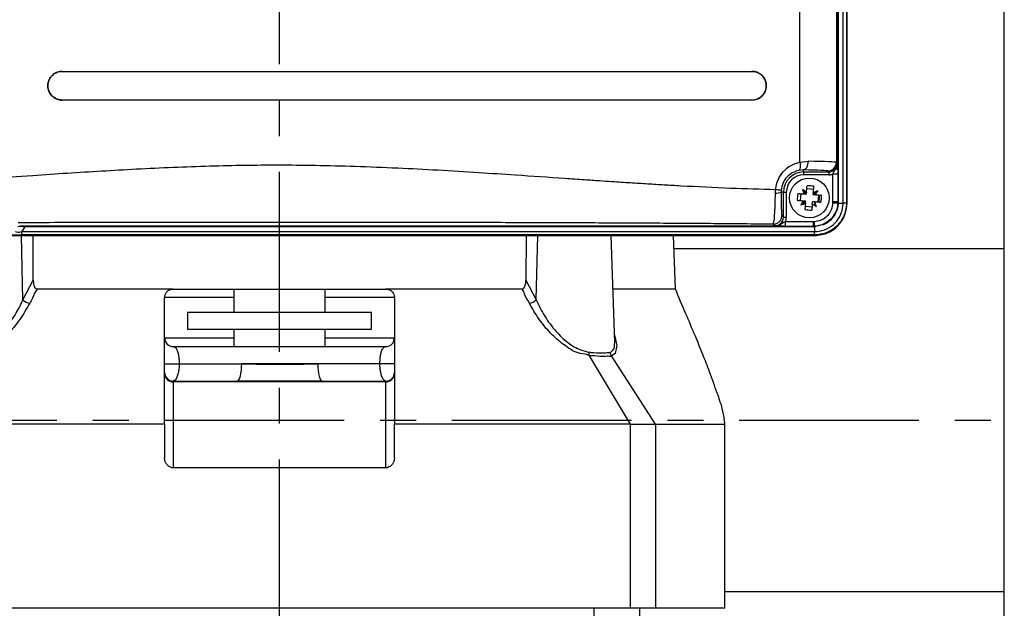
# Model space of a CAD drawing. Units: inches. Extents: x -1 to 2099, y -9 to 2961.
# Drawn here: x 395 to 566, y 2097 to 2199 of the extents above; entities that cross this region are included whole.
import ezdxf

# ---------------------------------------------------------------- set-up
doc = ezdxf.new("R2010")
doc.units = ezdxf.units.IN
doc.header["$MEASUREMENT"] = 0
doc.linetypes.add('CENTER', pattern=[2, 1.25, -0.25, 0.25, -0.25])
doc.layers.add('Centre', color=1, linetype='CENTER')

msp = doc.modelspace()

# ---------------------------------------------------------------- linework, layer by layer
at = {"color": 7, "linetype": 'Continuous', "lineweight": 25}
for p, q in [((566.1531, 1857.1851), (566.1531, 2445.6985)), ((538.7972, 2167.1755), (538.7972, 2259.8562)), ((537.1202, 2173.5946), (537.1202, 2255.3437)), ((537.2665, 2255.3437), (537.2665, 2167.3857)), ((538.1021, 2167.1755), (538.1021, 2255.8387)), ((538.6872, 2255.8387), (538.6872, 2167.1755)), ((530.5702, 2174.3244), (530.5702, 2254.3658)), ((536.9337, 2247.5696), (536.9337, 2174.2628)), ((402.2443, 2190.0836), (522.2443, 2190.0836)), ((522.2443, 2185.0836), (402.2443, 2185.0836)), ((530.5702, 2174.3244), (532.0044, 2174.4488)), ((536.9337, 2174.2628), (537.1007, 2174.0958)), ((531.2443, 2172.9494), (530.365, 2172.8639)), ((531.2443, 2172.5963), (531.2443, 2172.9494)), ((531.2443, 2172.5963), (535.6012, 2172.5963)), ((531.2443, 2172.5963), (531.2443, 2172.0965)), ((535.6012, 2172.5963), (535.4342, 2172.7633)), ((535.6012, 2172.5963), (535.6012, 2172.0965)), ((535.6012, 2172.0965), (531.2443, 2172.0965)), ((537.1877, 2172.2313), (536.323, 2172.2313)), ((536.323, 2167.3857), (536.323, 2172.2313)), ((537.1877, 2172.2313), (537.1877, 2167.3857)), ((527.7316, 2169.0836), (527.322, 2169.0836)), ((527.7316, 2164.7267), (527.7316, 2169.0836)), ((527.7316, 2169.0836), (528.2314, 2169.0836)), ((528.2314, 2169.0836), (528.2314, 2164.7267)), ((531.4387, 2169.0522), (531.0187, 2169.5571)), ((531.1456, 2169.4791), (531.1085, 2169.4491)), ((531.4387, 2169.0522), (531.6133, 2168.7441)), ((531.734, 2169.0878), (531.7098, 2168.8244)), ((532.9838, 2169.5742), (531.7888, 2169.6839)), ((532.929, 2168.978), (532.9048, 2168.7146)), ((533.213, 2168.8893), (533.7179, 2169.3092)), ((530.7537, 2168.823), (530.644, 2167.628)), ((531.2757, 2167.2779), (530.7708, 2166.8579)), ((531.2402, 2167.5733), (531.5036, 2167.5491)), ((531.5036, 2167.5491), (531.2757, 2167.2779)), ((531.3499, 2168.7682), (531.6133, 2168.7441)), ((531.5036, 2167.5491), (531.592, 2167.541)), ((531.5597, 2167.1891), (531.5839, 2167.4526)), ((531.592, 2167.541), (531.5839, 2167.4526)), ((531.6133, 2168.7441), (531.7017, 2168.7359)), ((531.7017, 2168.7359), (531.7098, 2168.8244)), ((532.7547, 2167.0794), (532.7789, 2167.3428)), ((532.787, 2167.4312), (532.7789, 2167.3428)), ((532.8754, 2167.4231), (532.787, 2167.4312)), ((533.1388, 2167.3989), (532.8754, 2167.4231)), ((532.8967, 2168.6262), (532.9048, 2168.7146)), ((532.9851, 2168.6181), (532.8967, 2168.6262)), ((532.9048, 2168.7146), (533.213, 2168.8893)), ((532.9851, 2168.6181), (533.213, 2168.8893)), ((533.2485, 2168.5939), (532.9851, 2168.6181)), ((533.8447, 2168.5391), (533.735, 2167.3442)), ((536.3212, 2167.2003), (536.323, 2167.3857)), ((537.1877, 2167.3857), (536.323, 2167.3857)), ((537.1877, 2167.3857), (537.1838, 2167.1837)), ((537.2665, 2167.3857), (537.1877, 2167.3857)), ((537.2665, 2167.3857), (537.2616, 2167.1755)), ((530.8788, 2166.9478), (530.9098, 2166.9115)), ((532.6999, 2166.4832), (531.5049, 2166.593)), ((533.3431, 2166.688), (533.4165, 2166.7491)), ((537.2616, 2167.1755), (538.1021, 2167.1755)), ((538.6872, 2167.1755), (538.1021, 2167.1755)), ((538.6872, 2167.1755), (538.7972, 2167.1755)), ((527.4455, 2165.0128), (527.7316, 2164.7267)), ((527.7316, 2164.7267), (528.2314, 2164.7267)), ((528.0967, 2163.1402), (528.0967, 2164.005)), ((528.0967, 2164.005), (532.9422, 2164.005)), ((532.9422, 2164.005), (533.1276, 2164.0067)), ((532.9422, 2163.1402), (532.9422, 2164.005)), ((395.7355, 2163.0614), (395.2405, 2162.2258)), ((395.2405, 2162.2258), (533.1525, 2162.2258)), ((395.2405, 2161.6407), (395.2405, 2162.2258)), ((395.7355, 2163.2077), (526.7333, 2163.2077)), ((395.7355, 2163.0614), (395.7355, 2163.2077)), ((532.9422, 2163.0614), (395.7355, 2163.0614)), ((526.2321, 2163.2273), (525.946, 2163.5134)), ((532.9422, 2163.1402), (528.0967, 2163.1402)), ((533.1442, 2163.1441), (532.9422, 2163.1402)), ((532.9422, 2163.0614), (532.9422, 2163.1402)), ((532.9422, 2163.0694), (533.1117, 2163.0694)), ((533.1525, 2163.0663), (532.9422, 2163.0614)), ((533.1525, 2163.0663), (533.1525, 2162.2258)), ((533.1525, 2161.6407), (533.1525, 2162.2258)), ((391.2231, 2161.5307), (533.1525, 2161.5307)), ((533.1525, 2161.6407), (395.2405, 2161.6407)), ((397.1782, 2153.7745), (397.1586, 2161.5307)), ((482.9474, 2161.5307), (482.9278, 2153.7745)), ((498.3859, 2142.9381), (497.7366, 2161.5307)), ((508.928, 2152.2485), (508.6039, 2161.5307)), ((533.1525, 2161.6407), (533.1525, 2161.5307)), ((566.1531, 2159.2555), (508.6833, 2159.2555)), ((395.4127, 2150.362), (397.1782, 2153.7745)), ((482.9278, 2153.7745), (484.6933, 2150.362)), ((421.5524, 2152.2485), (397.8789, 2152.2485)), ((421.5524, 2152.2485), (458.5536, 2152.2485)), ((432.103, 2152.2485), (432.103, 2148.2485)), ((448.003, 2148.2485), (448.003, 2152.2485)), ((482.2271, 2152.2485), (458.5536, 2152.2485)), ((508.928, 2152.2485), (498.0608, 2152.2485)), ((424.053, 2148.2485), (424.053, 2145.2485)), ((424.053, 2148.2485), (456.053, 2148.2485)), ((456.053, 2145.2485), (456.053, 2148.2485)), ((424.053, 2145.2485), (456.053, 2145.2485)), ((432.103, 2145.2485), (432.103, 2142.2485)), ((448.003, 2142.2485), (448.003, 2145.2485)), ((421.5524, 2142.2485), (458.5536, 2142.2485)), ((493.9837, 2140.6595), (493.9838, 2140.6594)), ((501.105, 2128.7485), (493.9838, 2140.6594)), ((497.8194, 2140.6594), (497.8193, 2140.6595)), ((505.4471, 2128.7485), (497.8194, 2140.6594)), ((420.0524, 2139.2485), (422.5892, 2139.2485)), ((422.5892, 2139.2485), (433.4097, 2139.2485)), ((446.6963, 2139.2485), (433.4097, 2139.2485)), ((457.5168, 2139.2485), (446.6963, 2139.2485)), ((460.0536, 2139.2485), (457.5168, 2139.2485)), ((421.5524, 2136.2485), (421.5524, 2136.1147)), ((421.5524, 2136.2485), (432.621, 2136.2485)), ((421.5524, 2136.1147), (421.5524, 2121.2485)), ((458.5536, 2136.1147), (421.5524, 2136.1147)), ((447.4851, 2136.2485), (458.5536, 2136.2485)), ((458.5536, 2136.1147), (458.5536, 2136.2485)), ((458.5536, 2121.2485), (458.5536, 2136.1147)), ((420.0524, 2128.7485), (379.001, 2128.7485)), ((420.0524, 2128.7485), (420.0524, 2122.8186)), ((501.105, 2128.7485), (460.0536, 2128.7485)), ((460.0536, 2122.8186), (460.0536, 2128.7485)), ((501.105, 2096.7485), (501.105, 2128.7485)), ((501.105, 2128.7485), (505.4471, 2128.7485)), ((505.4471, 2128.7485), (505.4471, 2096.7485)), ((505.4471, 2128.7485), (517.553, 2128.7485)), ((517.553, 2096.7485), (517.553, 2128.7485)), ((421.2019, 2121.2485), (458.9041, 2121.2485)), ((517.553, 2099.6415), (566.1531, 2099.6415)), ((428.2117, 2096.7485), (379.001, 2096.7485)), ((451.8943, 2096.7485), (428.2117, 2096.7485)), ((501.105, 2096.7485), (451.8943, 2096.7485)), ((494.7429, 2096.7485), (494.7429, 2092.6485)), ((505.4471, 2096.7485), (501.105, 2096.7485)), ((502.7429, 2092.6485), (502.7429, 2096.7485)), ((517.1142, 2096.7485), (505.4471, 2096.7485)), ((517.553, 2096.7485), (517.1142, 2096.7485))]:
    msp.add_line(p, q, dxfattribs=at)
at = {"color": 8, "linetype": 'Continuous', "lineweight": 25}
for p, q in [((533.1117, 2168.8319), (533.1117, 2168.7687)), ((533.1117, 2167.4014), (533.1117, 2166.836)), ((395.4127, 2150.362), (395.1369, 2161.5307)), ((484.6933, 2150.362), (484.9691, 2161.5307)), ((432.103, 2150.7485), (420.0524, 2150.7485)), ((460.0536, 2150.7485), (448.003, 2150.7485)), ((420.0524, 2143.7485), (432.103, 2143.7485)), ((448.003, 2143.7485), (460.0536, 2143.7485))]:
    msp.add_line(p, q, dxfattribs=at)
at = {"color": 7, "linetype": 'Continuous', "lineweight": 25, "flags": 128}
for points in [[(530.5702, 2174.3244), (530.6126, 2174.0571), (530.6354, 2173.7987), (530.6379, 2173.5579), (530.6199, 2173.3427), (530.582, 2173.1603), (530.5255, 2173.0167), (530.4524, 2172.9168), (530.365, 2172.8639)], [(532.0044, 2174.4488), (531.9869, 2174.1604), (531.9417, 2173.8827), (531.8705, 2173.6261), (531.7759, 2173.4003), (531.6614, 2173.2136), (531.5313, 2173.0731), (531.3906, 2172.9839), (531.2443, 2172.9494)], [(531.734, 2169.0878), (531.7471, 2169.2301), (531.7601, 2169.372), (531.7731, 2169.5133), (531.786, 2169.6541), (531.7989, 2169.7942), (531.8117, 2169.9336), (531.8244, 2170.0723), (531.8371, 2170.2102)], [(532.929, 2168.978), (532.9421, 2169.1203), (532.9551, 2169.2622), (532.9681, 2169.4036), (532.981, 2169.5443), (532.9939, 2169.6845), (533.0067, 2169.8239), (533.0194, 2169.9626), (533.0321, 2170.1004)], [(530.1178, 2167.6763), (530.2556, 2167.6637), (530.3943, 2167.6509), (530.5337, 2167.6381), (530.6739, 2167.6253), (530.8146, 2167.6124), (530.956, 2167.5994), (531.0978, 2167.5863), (531.2402, 2167.5733)], [(530.2275, 2168.8713), (530.3654, 2168.8587), (530.504, 2168.8459), (530.6435, 2168.8331), (530.7836, 2168.8202), (530.9244, 2168.8073), (531.0657, 2168.7943), (531.2076, 2168.7813), (531.3499, 2168.7682)], [(531.5597, 2167.1891), (531.5466, 2167.0468), (531.5336, 2166.9049), (531.5206, 2166.7636), (531.5077, 2166.6228), (531.4948, 2166.4827), (531.482, 2166.3433), (531.4693, 2166.2046), (531.4566, 2166.0667)], [(534.2612, 2167.2959), (534.1233, 2167.3085), (533.9847, 2167.3212), (533.8452, 2167.3341), (533.7051, 2167.3469), (533.5643, 2167.3598), (533.423, 2167.3728), (533.2811, 2167.3859), (533.1388, 2167.3989)], [(534.3709, 2168.4908), (534.2331, 2168.5035), (534.0944, 2168.5162), (533.955, 2168.529), (533.8148, 2168.5419), (533.6741, 2168.5548), (533.5327, 2168.5678), (533.3909, 2168.5808), (533.2485, 2168.5939)], [(537.1838, 2167.1837), (537.111, 2167.1851), (537.0248, 2167.1868), (536.9267, 2167.1887), (536.8183, 2167.1907), (536.7016, 2167.193), (536.5784, 2167.1954), (536.4509, 2167.1978), (536.3212, 2167.2003)], [(532.7547, 2167.0794), (532.7416, 2166.9371), (532.7286, 2166.7952), (532.7156, 2166.6538), (532.7026, 2166.5131), (532.6898, 2166.373), (532.677, 2166.2335), (532.6642, 2166.0948), (532.6516, 2165.957)], [(533.1442, 2163.1441), (533.1428, 2163.2169), (533.1411, 2163.3031), (533.1393, 2163.4013), (533.1372, 2163.5096), (533.1349, 2163.6264), (533.1326, 2163.7495), (533.1301, 2163.877), (533.1276, 2164.0067)], [(433.4097, 2139.2485), (433.3946, 2138.6632), (433.3497, 2138.1005), (433.2768, 2137.5818), (433.1787, 2137.1272), (433.0592, 2136.7541), (432.9228, 2136.4769), (432.7748, 2136.3062), (432.621, 2136.2485)], [(446.6963, 2139.2485), (446.7114, 2138.6632), (446.7563, 2138.1005), (446.8292, 2137.5818), (446.9273, 2137.1272), (447.0468, 2136.7541), (447.1832, 2136.4769), (447.3312, 2136.3062), (447.4851, 2136.2485)]]:
    msp.add_lwpolyline(points, dxfattribs=at)
at = {"color": 8, "linetype": 'Continuous', "lineweight": 25, "flags": 128}
msp.add_lwpolyline([(498.3384, 2144.2984), (498.341, 2144.2916), (498.7148, 2142.4076), (498.4251, 2141.0461), (497.8194, 2140.6594), (497.8194, 2140.6594), (497.8194, 2140.6594)], dxfattribs=at)
at = {"color": 7, "linetype": 'Continuous', "lineweight": 25}
msp.add_circle((532.2443, 2168.0836), 3.45, dxfattribs=at)
for centre, radius, start, end in [((535.433, 2174.264), 1.5007, 270.046421, 359.953009), ((531.2443, 2169.0836), 3.5128, 90, 180), ((536.3918, 2173.6487), 0.7304, 297.888663, 355.753847), ((531.2443, 2169.0836), 3.0129, 90, 180), ((526.4986, 2171.0938), 2.1723, 265.717589, 292.275078), ((542.1712, 2173.7758), 11.9238, 200.720103, 204.832196), ((524.8505, 2159.3758), 11.904, 54.672309, 58.79116), ((531.0107, 2154.6497), 15.5824, 82.546662, 86.960131), ((537.9259, 2158.1823), 11.896, 110.71572, 114.837352), ((523.5235, 2175.4861), 11.9197, 324.67417, 328.78763), ((545.703, 2166.8477), 15.6073, 172.550173, 176.956619), ((540.9699, 2160.6777), 11.9255, 144.674323, 148.785808), ((526.558, 2177.9974), 11.9095, 290.715815, 294.832804), ((522.3319, 2162.3975), 11.9082, 20.717334, 24.83467), ((532.2443, 2168.0836), 1.7762, 335.010143, 14.496357), ((518.7998, 2169.3183), 15.5931, 352.547457, 356.957919), ((533.478, 2181.5182), 15.5831, 262.546716, 266.959946), ((539.6466, 2176.8043), 11.9194, 234.674984, 238.788485), ((537.4899, 2169.6978), 2.5326, 263.058016, 264.82801), ((526.6793, 2163.936), 0.7303, 274.245912, 332.114223), ((530.7085, 2162.8459), 2.4538, 5.153076, 6.980295), ((396.8124, 2151.741), 1.9649, 224.573195, 263.288095), ((483.2937, 2151.741), 1.9648, 276.711679, 315.427032), ((421.5524, 2143.7485), 1.5, 180, 270), ((458.5536, 2143.7485), 1.5, 270, 0), ((421.5524, 2137.7485), 1.5, 180, 270), ((421.5197, 2137.582), 1.4677, 181.336585, 271.277774), ((458.5536, 2137.7485), 1.5, 270, 0), ((458.5863, 2137.582), 1.4677, 268.722221, 358.663704)]:
    msp.add_arc(centre, radius, start, end, dxfattribs=at)
for centre, major_axis, ratio, start_param, end_param in [((526.9371, 2174.2569), (10, 0), 0.02225803, 0.02617994, 1.03940795), ((535.5998, 2174.0972), (-1.0619, 1.0619), 0.99885901, 2.35653711, 3.9266482), ((526.9371, 2172.7575), (8.5, 0), 0.02618592, 0.02617994, 1.03940795), ((535.5998, 2174.0972), (-1.4152, 1.4152), 0.999315, 2.35653711, 2.72567363), ((526.2307, 2164.7281), (-1.0619, 1.0619), 0.99885901, 2.35653711, 3.9266482), ((526.2307, 2164.7281), (1.4152, -1.4152), 0.999315, 0.41591902, 0.78505555), ((397.0061, 2163.7922), (3.0304, 1.4603), 0.25968582, 3.26867438, 3.97149339), ((396.3976, 2162.7649), (2.1898, -0.2225), 0.10909063, 1.88902047, 2.59183948), ((396.3976, 2163.2648), (1.7559, 0.0215), 0.03008396, 3.62257064, 4.32538966), ((397.0061, 2161.7929), (4.6824, 0.0574), 0.03008396, 3.62257064, 4.32538966)]:
    msp.add_ellipse(centre, major_axis=major_axis, ratio=ratio, start_param=start_param, end_param=end_param, dxfattribs=at)
for points, knots in [([(402.2443, 2185.0836), (401.9606, 2185.1117), (401.393, 2185.168), (400.639, 2185.6071), (400.0705, 2186.2523), (399.7529, 2187.051), (399.7173, 2187.9016), (399.9613, 2188.7119), (400.4565, 2189.3977), (401.1511, 2189.8832), (401.7862, 2190.0685), (402.1553, 2190.0806), (402.2443, 2190.0836)], [0, 0, 0, 0, 0.1089761, 0.21796924, 0.32644739, 0.43367919, 0.5396742, 0.64506727, 0.75078249, 0.8575721, 0.96565404, 1, 1, 1, 1]), ([(402.2443, 2190.0836), (401.9606, 2190.0554), (401.393, 2189.9991), (400.639, 2189.56), (400.0705, 2188.9148), (399.7529, 2188.1161), (399.7173, 2187.2656), (399.9614, 2186.4553), (400.4565, 2185.7695), (401.1512, 2185.284), (401.7862, 2185.0987), (402.1553, 2185.0865), (402.2443, 2185.0836)], [0, 0, 0, 0, 0.10897689, 0.21797045, 0.32644901, 0.43368059, 0.53967549, 0.64506864, 0.75078367, 0.85757101, 0.96565341, 1, 1, 1, 1]), ([(522.2443, 2190.0836), (522.445, 2190.0692), (522.9422, 2190.0337), (523.6811, 2189.6924), (524.3237, 2189.0646), (524.6988, 2188.2688), (524.7839, 2187.429), (524.6024, 2186.6337), (524.186, 2185.9413), (523.5645, 2185.4098), (522.8819, 2185.1246), (522.4248, 2185.0952), (522.2443, 2185.0836)], [0, 0, 0, 0, 0.07902601, 0.19575989, 0.30988747, 0.41793272, 0.51965996, 0.61796895, 0.71691511, 0.8199563, 0.92891285, 1, 1, 1, 1]), ([(522.2443, 2185.0836), (522.539, 2185.1138), (523.1285, 2185.1744), (523.9059, 2185.6481), (524.471, 2186.3372), (524.7557, 2187.159), (524.7546, 2187.9928), (524.497, 2188.7615), (524.0137, 2189.4109), (523.3359, 2189.8826), (522.7082, 2190.0679), (522.3358, 2190.0805), (522.2443, 2190.0836)], [0, 0, 0, 0, 0.1157119, 0.23152625, 0.34403124, 0.44999023, 0.55027052, 0.64836393, 0.74829078, 0.85309022, 0.96392699, 1, 1, 1, 1]), ([(526.3623, 2169.5553), (526.4687, 2170.1285), (526.6817, 2171.2751), (527.669, 2172.7324), (528.9899, 2173.83), (530.0497, 2174.1616), (530.5702, 2174.3244)], [0, 0, 0, 0, 0.2479902, 0.49606843, 0.75254506, 1, 1, 1, 1]), ([(536.7335, 2173.0031), (536.7985, 2173.1037), (536.932, 2173.3102), (537.0415, 2173.6114), (537.0918, 2173.8752), (537.1009, 2174.0193), (537.1007, 2174.0931), (537.1007, 2174.0958)], [0, 0, 0, 0, 0.30824533, 0.63260775, 0.81154808, 0.99315398, 1, 1, 1, 1]), ([(537.1007, 2174.0958), (537.1007, 2174.0945), (537.103, 2174.0455), (537.1073, 2173.9476), (537.1139, 2173.788), (537.118, 2173.6615), (537.1202, 2173.5946)], [0, 0, 0, 0, 0.00860067, 0.32667753, 0.6440543, 1, 1, 1, 1]), ([(389.3662, 2171.4767), (391.9441, 2171.6544), (396.5183, 2171.9696), (403.0922, 2172.4091), (409.0921, 2172.7832), (415.2282, 2173.1274), (421.5258, 2173.4242), (427.8335, 2173.6489), (433.9038, 2173.7872), (440.0111, 2173.8384), (446.4192, 2173.7773), (453.3893, 2173.5987), (460.493, 2173.3162), (467.6677, 2172.9442), (474.4926, 2172.533), (481.8815, 2172.0446), (487.9977, 2171.6224), (492.857, 2171.289), (495.5636, 2171.1039), (498.2232, 2170.9251), (501.0268, 2170.7421), (504.0679, 2170.5507), (507.0012, 2170.3741), (511.8134, 2170.1021), (518.3075, 2169.7809), (523.7543, 2169.6284), (526.3623, 2169.5553)], [0, 0, 0, 0, 0.0566817, 0.10057544, 0.14358704, 0.18728019, 0.23367743, 0.27979478, 0.32338486, 0.36445577, 0.41126976, 0.46133186, 0.51465351, 0.5646523, 0.61671235, 0.66299571, 0.72593725, 0.75091122, 0.77015436, 0.78578113, 0.80984347, 0.8324323, 0.85354782, 0.87540592, 0.9403431, 1, 1, 1, 1]), ([(530.365, 2172.8639), (529.992, 2172.7484), (529.2373, 2172.5147), (528.2855, 2171.7286), (527.5694, 2170.6763), (527.4138, 2169.8404), (527.3364, 2169.4249)], [0, 0, 0, 0, 0.2523589, 0.51069293, 0.75683045, 1, 1, 1, 1]), ([(536.323, 2172.2313), (536.3467, 2172.2784), (536.4066, 2172.3976), (536.5012, 2172.6767), (536.6394, 2172.8709), (536.7335, 2173.0031)], [0, 0, 0, 0, 0.173121339, 0.436992037, 1, 1, 1, 1]), ([(537.1202, 2173.5946), (537.1307, 2173.4088), (537.1495, 2173.0733), (537.1839, 2172.6101), (537.1866, 2172.3418), (537.1877, 2172.2313)], [0, 0, 0, 0, 0.42217864, 0.76190374, 1, 1, 1, 1]), ([(525.946, 2163.5134), (525.946, 2163.5134), (525.946, 2163.5134), (526.1081, 2163.8403), (526.2007, 2165.0097), (526.2998, 2166.7781), (526.3242, 2168.2126), (526.3364, 2168.9275)], [0, 0, 0, 0, 0.00000758, 0.25266077, 0.50727741, 0.75441467, 1, 1, 1, 1]), ([(526.3364, 2168.9275), (526.3493, 2169.1363), (526.3622, 2169.3451), (526.3622, 2169.5544), (526.3622, 2169.5544)], [0, 0, 0, 0, 0.99990507, 1, 1, 1, 1]), ([(526.3623, 2169.5553), (526.4971, 2169.5414), (526.7668, 2169.5135), (527.0752, 2169.4755), (527.2876, 2169.4437), (527.3201, 2169.4312), (527.3364, 2169.4249)], [0, 0, 0, 0, 0.25000218, 0.50000191, 0.75000206, 1, 1, 1, 1]), ([(527.3364, 2169.4249), (527.3364, 2169.4247), (527.3269, 2169.3111), (527.3245, 2169.1972), (527.322, 2169.0836)], [0, 0, 0, 0, 0.00209953, 1, 1, 1, 1]), ([(527.322, 2169.0836), (527.3252, 2168.5448), (527.3318, 2167.4588), (527.3611, 2166.1417), (527.4001, 2165.2251), (527.4304, 2165.0836), (527.4455, 2165.0128)], [0, 0, 0, 0, 0.24225477, 0.48827931, 0.74429848, 1, 1, 1, 1]), ([(533.1276, 2164.0067), (533.4967, 2164.05), (534.2346, 2164.1365), (535.2034, 2164.7219), (535.9186, 2165.5657), (536.266, 2166.445), (536.3068, 2167.0033), (536.3212, 2167.2003)], [0, 0, 0, 0, 0.22213938, 0.44407632, 0.66295274, 0.88106441, 1, 1, 1, 1]), ([(537.1838, 2167.1837), (537.1609, 2166.9359), (537.096, 2166.2346), (536.6444, 2165.1361), (535.7431, 2164.0792), (534.5332, 2163.3333), (533.6076, 2163.2072), (533.1442, 2163.1441)], [0, 0, 0, 0, 0.1192061, 0.337252057, 0.555842285, 0.777591903, 1, 1, 1, 1]), ([(537.2616, 2167.1755), (537.2616, 2167.1755), (537.2216, 2167.0152), (537.2279, 2166.3569), (536.7918, 2165.2711), (535.8916, 2164.1428), (534.6595, 2163.2291), (533.5998, 2163.29), (533.1525, 2163.0663), (533.1525, 2163.0663)], [0, 0, 0, 0, 0.00000976, 0.07870328, 0.30672853, 0.53447015, 0.76198988, 0.99998943, 1, 1, 1, 1]), ([(533.1525, 2162.2258), (533.1525, 2162.2258), (533.7275, 2162.2258), (534.922, 2162.4373), (536.0584, 2163.1129), (536.9998, 2163.9964), (537.717, 2165.0247), (538.071, 2166.2937), (538.1021, 2167.0073), (538.1021, 2167.1755), (538.1021, 2167.1755)], [0, 0, 0, 0, 0.0000077, 0.22292422, 0.45967713, 0.49949986, 0.72346265, 0.93481872, 0.9999923, 1, 1, 1, 1]), ([(538.6872, 2167.1755), (538.6872, 2167.1755), (538.6872, 2166.9899), (538.6519, 2166.1949), (538.2598, 2164.7754), (537.4567, 2163.622), (536.4012, 2162.633), (535.1288, 2161.842), (533.7967, 2161.7063), (533.1525, 2161.6407)], [0, 0, 0, 0, 0.000006888, 0.064322357, 0.275538144, 0.500550649, 0.540141579, 0.777582637, 1, 1, 1, 1]), ([(533.1525, 2161.5307), (533.9804, 2161.6368), (535.6357, 2161.8491), (537.4907, 2163.3583), (538.5996, 2165.2189), (538.7313, 2166.5226), (538.7972, 2167.1755)], [0, 0, 0, 0, 0.27947597, 0.55872572, 0.77901619, 1, 1, 1, 1]), ([(525.946, 2163.5134), (522.5189, 2163.5444), (515.5887, 2163.607), (504.9787, 2163.6767), (494.1659, 2163.7316), (483.4247, 2163.7708), (472.4926, 2163.7979), (461.8309, 2163.8141), (450.8446, 2163.8222), (440.8785, 2163.8242), (431.8196, 2163.8229), (424.3026, 2163.8192), (416.8682, 2163.8124), (409.4292, 2163.8015), (401.8934, 2163.786), (396.9995, 2163.7713), (394.6029, 2163.7641)], [0, 0, 0, 0, 0.08193342, 0.16568767, 0.24700862, 0.33086621, 0.41074464, 0.49519198, 0.57224879, 0.65918813, 0.72048847, 0.77704079, 0.82914635, 0.88864914, 0.94546908, 1, 1, 1, 1]), ([(525.946, 2163.5134), (526.1424, 2163.536), (526.5352, 2163.5813), (527.0307, 2163.9281), (527.3775, 2164.4236), (527.4228, 2164.8164), (527.4455, 2165.0128)], [0, 0, 0, 0, 0.25000188, 0.50000374, 0.75000561, 1, 1, 1, 1]), ([(527.3248, 2163.5945), (527.4353, 2163.6761), (527.6084, 2163.804), (527.8792, 2163.901), (528.0249, 2163.9706), (528.0967, 2164.005)], [0, 0, 0, 0, 0.47201142, 0.73973143, 1, 1, 1, 1]), ([(526.2321, 2163.2273), (526.2348, 2163.2273), (526.3086, 2163.2269), (526.4528, 2163.2361), (526.7165, 2163.2864), (527.0177, 2163.3959), (527.2242, 2163.5294), (527.3248, 2163.5945)], [0, 0, 0, 0, 0.0068461, 0.18844105, 0.36738488, 0.69175677, 1, 1, 1, 1]), ([(526.7333, 2163.2077), (526.6665, 2163.2099), (526.5399, 2163.214), (526.3803, 2163.2206), (526.2825, 2163.2249), (526.2334, 2163.2272), (526.2321, 2163.2273)], [0, 0, 0, 0, 0.35595219, 0.6733254, 0.99139941, 1, 1, 1, 1]), ([(528.0967, 2163.1402), (527.9311, 2163.1427), (527.6164, 2163.1475), (527.1565, 2163.1876), (526.8746, 2163.201), (526.7333, 2163.2077)], [0, 0, 0, 0, 0.35623694, 0.67726873, 1, 1, 1, 1]), ([(397.1782, 2153.7745), (397.1981, 2153.4664), (397.2249, 2153.0514), (397.4135, 2152.593), (397.5637, 2152.3825), (397.7297, 2152.266), (397.8328, 2152.2539), (397.8789, 2152.2485)], [0, 0, 0, 0, 0.47085568, 0.63437691, 0.79895436, 0.90999289, 1, 1, 1, 1]), ([(482.2271, 2152.2485), (482.2879, 2152.258), (482.4092, 2152.2769), (482.5868, 2152.4316), (482.77, 2152.7349), (482.9019, 2153.2078), (482.9192, 2153.5868), (482.9278, 2153.7745)], [0, 0, 0, 0, 0.11844259, 0.23608537, 0.41479422, 0.71025412, 1, 1, 1, 1]), ([(397.8789, 2152.2485), (397.8789, 2152.2485), (397.5666, 2151.832), (397.1765, 2150.8746), (396.7384, 2150.074), (396.5827, 2149.7896)], [0, 0, 0, 0, 0.000015379, 0.644727333, 1, 1, 1, 1]), ([(420.0524, 2150.7485), (420.0682, 2150.916), (420.0999, 2151.2516), (420.365, 2151.7127), (420.7468, 2152.0424), (421.1608, 2152.2206), (421.4289, 2152.2397), (421.5524, 2152.2485)], [0, 0, 0, 0, 0.228020957, 0.457138862, 0.660265845, 0.843459537, 1, 1, 1, 1]), ([(458.5536, 2152.2485), (458.7032, 2152.2357), (459.0028, 2152.2102), (459.4196, 2152.0001), (459.7492, 2151.6899), (459.9709, 2151.3013), (460.0479, 2150.9757), (460.0526, 2150.7893), (460.0536, 2150.7485)], [0, 0, 0, 0, 0.18869285, 0.37781452, 0.55925631, 0.74306733, 0.94374217, 1, 1, 1, 1]), ([(483.5233, 2149.7896), (483.2257, 2150.2922), (482.764, 2151.0719), (482.4392, 2152.0364), (482.2271, 2152.2485), (482.2271, 2152.2485)], [0, 0, 0, 0, 0.644711061, 0.99998336, 1, 1, 1, 1]), ([(517.553, 2128.7485), (517.4521, 2129.5149), (517.2082, 2131.3661), (516.1289, 2134.3665), (514.963, 2137.6429), (513.6638, 2140.9723), (512.2949, 2144.3367), (510.6745, 2148.1142), (509.5348, 2150.8122), (508.928, 2152.2485)], [0, 0, 0, 0, 0.09219899, 0.22272366, 0.37928092, 0.5086001, 0.6498274, 0.81357361, 1, 1, 1, 1]), ([(386.174, 2141.2759), (386.658, 2141.3776), (387.9652, 2141.6522), (390.0432, 2142.9404), (392.0506, 2144.8902), (393.7322, 2147.159), (394.7895, 2149.0355), (395.2946, 2150.1106), (395.4127, 2150.362)], [0, 0, 0, 0, 0.11415671, 0.30831394, 0.50530186, 0.71960181, 0.93442742, 1, 1, 1, 1]), ([(420.0524, 2128.7485), (420.0524, 2129.6194), (420.0524, 2131.3699), (420.0524, 2136.179), (420.0524, 2142.6818), (420.0524, 2148.2238), (420.0524, 2150.7485)], [0, 0, 0, 0, 0.11182804, 0.22478056, 0.64684702, 1, 1, 1, 1]), ([(460.0536, 2150.7485), (460.0536, 2148.2264), (460.0536, 2143.4002), (460.0536, 2137.2772), (460.0536, 2132.5183), (460.0536, 2130.0076), (460.0536, 2128.7485)], [0, 0, 0, 0, 0.352977539, 0.675428287, 0.837220302, 1, 1, 1, 1]), ([(484.6933, 2150.362), (485.1639, 2149.4137), (486.1036, 2147.5203), (487.9519, 2144.9956), (490.0617, 2142.9402), (492.1409, 2141.6522), (493.448, 2141.3776), (493.932, 2141.2759)], [0, 0, 0, 0, 0.24770668, 0.49460859, 0.69163115, 0.88582345, 1, 1, 1, 1]), ([(396.5827, 2149.7896), (396.0361, 2148.8359), (394.9445, 2146.9315), (392.8405, 2144.3808), (390.4275, 2142.3681), (388.1592, 2140.9246), (386.6051, 2140.9169), (386.1223, 2140.6594), (386.1223, 2140.6594)], [0, 0, 0, 0, 0.242849064, 0.484932302, 0.682258395, 0.881202157, 0.999995417, 1, 1, 1, 1]), ([(493.9838, 2140.6594), (493.9837, 2140.6594), (493.5408, 2140.9547), (491.915, 2140.8946), (489.69, 2142.3781), (487.3771, 2144.277), (485.4665, 2146.5747), (484.245, 2148.4565), (483.6592, 2149.5387), (483.5233, 2149.7896)], [0, 0, 0, 0, 0.000004, 0.11877425, 0.31767932, 0.51496701, 0.72539809, 0.93632868, 1, 1, 1, 1]), ([(421.5524, 2142.2485), (421.7255, 2142.2066), (421.989, 2142.1428), (422.3098, 2141.487), (422.48, 2140.7779), (422.5737, 2140.005), (422.5844, 2139.482), (422.5892, 2139.2485)], [0, 0, 0, 0, 0.41011645, 0.62423873, 0.78548535, 0.90423237, 1, 1, 1, 1]), ([(457.5168, 2139.2485), (457.5204, 2139.4591), (457.5249, 2139.7299), (457.5613, 2140.2395), (457.6389, 2140.8579), (457.8324, 2141.6024), (458.1542, 2142.1618), (458.4083, 2142.217), (458.5536, 2142.2485)], [0, 0, 0, 0, 0.08626952, 0.11093767, 0.22676692, 0.39504103, 0.65391735, 1, 1, 1, 1]), ([(493.9837, 2140.6595), (493.9626, 2140.7513), (493.9383, 2140.8577), (493.9234, 2141.069), (493.9281, 2141.1812), (493.932, 2141.2759)], [0, 0, 0, 0, 0.49957685, 0.57795449, 1, 1, 1, 1]), ([(493.932, 2141.2759), (494.0369, 2141.263), (494.8078, 2141.1683), (495.9439, 2141.1115), (496.9941, 2141.1558), (497.411, 2141.2423), (497.573, 2141.2759)], [0, 0, 0, 0, 0.06796204, 0.49941424, 0.80541389, 1, 1, 1, 1]), ([(497.8193, 2140.6595), (497.8193, 2140.6594), (497.7233, 2140.4674), (497.1741, 2140.6459), (496.1347, 2140.3726), (494.9544, 2140.7023), (494.0825, 2140.5936), (493.9837, 2140.6594), (493.9837, 2140.6595)], [0, 0, 0, 0, 0.00001008, 0.1949296, 0.5006308, 0.93182584, 0.99998972, 1, 1, 1, 1]), ([(497.8193, 2140.6595), (497.7558, 2140.7513), (497.6822, 2140.8577), (497.6035, 2141.069), (497.587, 2141.1812), (497.573, 2141.2759)], [0, 0, 0, 0, 0.4995278, 0.57795796, 1, 1, 1, 1]), ([(422.5892, 2139.2485), (422.5837, 2139.0227), (422.5716, 2138.5273), (422.4631, 2137.7653), (422.2531, 2136.9922), (421.931, 2136.3752), (421.6793, 2136.291), (421.5524, 2136.2485)], [0, 0, 0, 0, 0.13763465, 0.30195497, 0.49629186, 0.74606915, 1, 1, 1, 1]), ([(433.4097, 2139.2485), (434.7725, 2139.2253), (437.5371, 2139.1782), (442.0568, 2139.161), (445.0794, 2139.218), (446.6963, 2139.2485)], [0, 0, 0, 0, 0.311340769, 0.631605282, 1, 1, 1, 1]), ([(458.5536, 2136.2485), (458.4474, 2136.2787), (458.2122, 2136.3456), (457.8909, 2136.8915), (457.6657, 2137.656), (457.5399, 2138.4504), (457.5246, 2138.9784), (457.5168, 2139.2485)], [0, 0, 0, 0, 0.213334768, 0.472379749, 0.678626711, 0.835596018, 1, 1, 1, 1]), ([(447.4851, 2136.2485), (445.669, 2136.2333), (442.2948, 2136.2052), (437.3148, 2136.2125), (434.1893, 2136.2365), (432.621, 2136.2485)], [0, 0, 0, 0, 0.36737149, 0.6825479, 1, 1, 1, 1]), ([(421.2019, 2121.2485), (421.0391, 2121.3141), (420.7136, 2121.4453), (420.3404, 2121.8375), (420.0968, 2122.3083), (420.0667, 2122.6545), (420.0524, 2122.8186)], [0, 0, 0, 0, 0.25185572, 0.50332062, 0.76455842, 1, 1, 1, 1]), ([(460.0536, 2122.8186), (460.0352, 2122.632), (459.9984, 2122.2588), (459.7143, 2121.7646), (459.334, 2121.4112), (459.032, 2121.2969), (458.9041, 2121.2485)], [0, 0, 0, 0, 0.26743658, 0.534804416, 0.80301087, 1, 1, 1, 1])]:
    msp.add_open_spline(points, degree=3, knots=knots, dxfattribs=at)
at = {"color": 8, "linetype": 'Continuous', "lineweight": 25}
msp.add_open_spline([(497.573, 2141.2759), (497.7808, 2141.3745), (498.3264, 2141.6332), (498.3542, 2142.4389), (498.3714, 2142.9376)], degree=3, knots=[0, 0, 0, 0, 0.38099606, 1, 1, 1, 1], dxfattribs=at)
at = {"layer": 'Centre', "ltscale": 25}
for p, q in [((440.053, 1841.3421), (440.053, 2402.1515)), ((270.053, 2129.4485), (910.053, 2129.4485))]:
    msp.add_line(p, q, dxfattribs=at)

doc.saveas('drawing.dxf')
